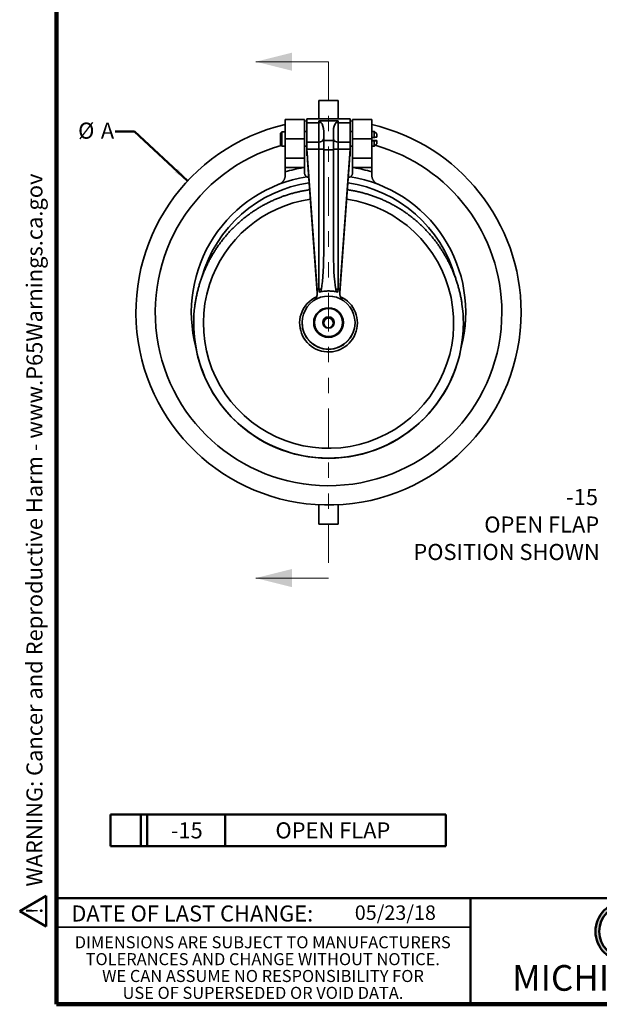
# Model space of a CAD drawing. Units: inches. Extents: x 0.2 to 8.4, y 0.1 to 10.9.
# Drawn here: x 0.2 to 3.9, y 0.1 to 6.4 of the extents above; entities that cross this region are included whole.
import ezdxf

# ---------------------------------------------------------------- set-up
doc = ezdxf.new("R2010")
doc.units = ezdxf.units.IN
doc.header["$MEASUREMENT"] = 0
doc.linetypes.add('PHANTOM', pattern=[0.5, 0.25, -0.05, 0.05, -0.05, 0.05, -0.05])
doc.layers.add('WALL', color=7, linetype='Continuous', lineweight=50)
doc.styles.add('SLDTEXTSTYLE0', font='TXT', dxfattribs={"width": 0.7})
doc.styles.add('SLDTEXTSTYLE1', font='TXT', dxfattribs={"width": 0.605})
doc.dimstyles.new('SLDDIMSTYLE0', dxfattribs={"dimtxt": 0.101115, "dimasz": 0.1, "dimexe": 0, "dimexo": 0.0625, "dimgap": 0.025279, "dimtad": 0, "dimtih": 1, "dimtoh": 1, "dimlfac": 2, "dimrnd": 1e-09, "dimzin": 12, "dimdsep": 46, "dimlunit": 5, "dimtxsty": 'SLDTEXTSTYLE1', "dimsah": 1, "dimcen": 0, "dimadec": 0, "dimazin": 3, "dimtfac": 1, "dimtdec": 3, "dimtofl": 0, "dimtmove": 0, "dimatfit": 3, "dimfxl": 0, "dimfrac": 2, "dimtolj": 1, "dimtzin": 12, "dimarcsym": 0})

# ---------------------------------------------------------------- blocks, each defined once
blk = doc.blocks.new('SW_NOTE_0')
at = {"layer": 'WALL', "color": 0}
for p, q in [((-0.1202, 0.0088), (0.029, 0.2672)), ((0.029, 0.2672), (0.1782, 0.0088)), ((0.1782, 0.0088), (-0.1202, 0.0088))]:
    blk.add_line(p, q, dxfattribs=at)
at = {"layer": 'WALL', "color": 0, "insert": (0.0342, 0.2014), "char_height": 0.1562, "attachment_point": 2, "style": 'SLDTEXTSTYLE1'}
blk.add_mtext('!', dxfattribs=at)
blk = doc.blocks.new('prop 65')
at = {"layer": 'WALL', "color": 7}
blk.add_blockref('SW_NOTE_0', (0.1268, -0.0212), dxfattribs=at)
at = {"layer": 'WALL', "insert": (0.3958, 0.1802), "char_height": 0.15625, "attachment_point": 1, "style": 'SLDTEXTSTYLE1'}
blk.add_mtext('WARNING: Cancer and Reproductive Harm - www.P65Warnings.ca.gov', dxfattribs=at)
blk = doc.blocks.new('JOSAM')
at = {"layer": 'WALL'}
h = blk.add_hatch(color=256, dxfattribs=at)
edge = h.paths.add_edge_path(flags=0)
edge.add_line((5.0836, 0.7136), (4.0768, 0.7136))
edge.add_arc((4.0768, 0.5197), 0.194, 90, 270)
edge.add_line((4.0768, 0.3257), (5.0836, 0.3257))
edge.add_arc((5.0836, 0.5197), 0.194, 270, 450)
edge = h.paths.add_edge_path(flags=0)
edge.add_arc((5.0836, 0.5197), 0.17, -90, 90, ccw=False)
edge.add_line((5.0836, 0.3497), (4.0768, 0.3497))
edge.add_arc((4.0768, 0.5197), 0.17, 90, 270, ccw=False)
edge.add_line((4.0768, 0.6897), (5.0836, 0.6897))
for p, q in [((4.0768, 0.7136), (5.0836, 0.7136)), ((4.0768, 0.6897), (5.0836, 0.6897)), ((4.0768, 0.3497), (5.0836, 0.3497)), ((4.0768, 0.3257), (5.0836, 0.3257))]:
    blk.add_line(p, q, dxfattribs=at)
for centre, radius, start, end in [((4.0768, 0.5197), 0.194, 90, 270), ((5.0836, 0.5197), 0.194, 270, 90), ((4.0768, 0.5197), 0.17, 90, 270), ((5.0836, 0.5197), 0.17, 270, 90)]:
    blk.add_arc(centre, radius, start, end, dxfattribs=at)
at = {"layer": 'WALL', "insert": (4.5754, 0.6538), "char_height": 0.25, "attachment_point": 2, "style": 'SLDTEXTSTYLE0'}
blk.add_mtext('JOSAM', dxfattribs=at)
blk = doc.blocks.new('SW_NOTE_3')
at = {"color": 0, "linetype": 'Continuous', "lineweight": 0, "char_height": 0.078125, "attachment_point": 2, "style": 'SLDTEXTSTYLE1'}
for s, insert in [('DIMENSIONS ARE SUBJECT TO MANUFACTURERS', (1.2866, 0.1007)), ('TOLERANCES AND CHANGE WITHOUT NOTICE.', (1.287, -0.0087)), ('WE CAN ASSUME NO RESPONSIBILITY FOR', (1.2882, -0.118)), ('USE OF SUPERSEDED OR VOID DATA.', (1.2882, -0.2274))]:
    blk.add_mtext(s, dxfattribs=dict(at, insert=insert))
blk = doc.blocks.new('SW_TABLEANNOTATION_1')
at = {"layer": 'WALL', "color": 0}
for p, q in [((0, 0), (0, -0.206)), ((2.176, 0), (0, 0)), ((0.1972, 0), (0.1972, -0.206)), ((0.239, 0), (0.239, -0.206)), ((0.7454, 0), (0.7454, -0.206)), ((2.176, -0.206), (2.176, 0)), ((0, -0.206), (2.176, -0.206))]:
    blk.add_line(p, q, dxfattribs=at)
at = {"layer": 'WALL', "color": 0, "char_height": 0.10417, "attachment_point": 1, "style": 'SLDTEXTSTYLE1'}
for s, insert in [('-15', (0.3919, -0.0511)), ('OPEN FLAP', (1.071, -0.0511))]:
    blk.add_mtext(s, dxfattribs=dict(at, insert=insert))
blk = doc.blocks.new('_D')
at = {"layer": 'WALL'}
for p, q in [((0.9038, 5.7254), (0.7788, 5.7254)), ((1.2494, 5.4035), (0.9038, 5.7254))]:
    blk.add_line(p, q, dxfattribs=at)
blk.add_solid([(1.2494, 5.4035), (1.1865, 5.4826), (1.166, 5.4607)], dxfattribs=at)
at = {"layer": 'WALL', "attachment_point": 1, "style": 'SLDTEXTSTYLE1'}
for s, insert, char_height in [('%%c', (0.5386, 5.7821), 0.10417), ('A', (0.6862, 5.7821), 0.1042)]:
    blk.add_mtext(s, dxfattribs=dict(at, insert=insert, char_height=char_height))
blk = doc.blocks.new('SW_NOTE_4')
at = {"layer": 'WALL', "color": 0, "attachment_point": 3, "style": 'SLDTEXTSTYLE1'}
for s, insert, char_height in [('-15', (-0.0162, 0.2058), 0.10417), ('OPEN FLAP', (-0.0089, 0.0275), 0.10417), ('POSITION SHOWN', (-0.0052, -0.1508), 0.104167)]:
    blk.add_mtext(s, dxfattribs=dict(at, insert=insert, char_height=char_height))

msp = doc.modelspace()

# ---------------------------------------------------------------- linework, layer by layer
at = {"color": 7, "linetype": 'Continuous', "lineweight": 100}
for p, q in [((0.3984375, 0.0625), (0.3984375, 10.9375)), ((8.3984375, 0.0625), (0.3984375, 0.0625))]:
    msp.add_line(p, q, dxfattribs=at)
at = {"color": 7, "linetype": 'Continuous', "lineweight": 18}
for p, q in [((2.16416244, 6.17724434), (1.6917215, 6.17724434)), ((2.16416244, 2.82753851), (1.6917215, 2.82753851))]:
    msp.add_line(p, q, dxfattribs=at)
at = {"color": 7, "linetype": 'PHANTOM', "lineweight": 18}
msp.add_line((2.16416244, 6.17724434), (2.16416244, 2.82753851), dxfattribs=at)
at = {"color": 7, "linetype": 'Continuous', "lineweight": 35}
for p, q in [((2.10166244, 5.92502062), (2.22666244, 5.92502062)), ((2.10166244, 5.80660552), (2.10166244, 5.92502062)), ((2.22666244, 5.92502062), (2.22666244, 5.80660552)), ((1.88291244, 5.6765841), (1.88291244, 5.8015841)), ((1.88291244, 5.8015841), (2.00791244, 5.8015841)), ((2.00791244, 5.8015841), (2.00791244, 5.6765841)), ((2.02353744, 5.79364876), (2.00791244, 5.79178003)), ((2.30478744, 5.80660552), (2.02353744, 5.80660552)), ((2.02353744, 5.80660552), (2.02353744, 5.78168565)), ((2.10166244, 5.78168565), (2.02353744, 5.78168565)), ((2.02353744, 5.78168565), (2.02353744, 5.65570659)), ((2.22666244, 5.79479288), (2.10166244, 5.79479288)), ((2.10166244, 5.78168565), (2.10166244, 5.79479288)), ((2.10166244, 5.65570659), (2.10166244, 5.78168565)), ((2.22666244, 5.79479288), (2.22666244, 5.78168565)), ((2.22666244, 5.78168565), (2.22666244, 5.65570659)), ((2.30478744, 5.78168565), (2.22666244, 5.78168565)), ((2.30478744, 5.80660552), (2.30478744, 5.78168565)), ((2.32041244, 5.79178003), (2.30478744, 5.79364876)), ((2.30478744, 5.78168565), (2.30478744, 5.65570659)), ((2.32041244, 5.8015841), (2.44541244, 5.8015841)), ((2.32041244, 5.6765841), (2.32041244, 5.8015841)), ((2.44541244, 5.8015841), (2.44541244, 5.6765841)), ((1.86166244, 5.7230841), (1.85166244, 5.7130841)), ((1.85166244, 5.6400841), (1.85166244, 5.7130841)), ((1.88291244, 5.7230841), (1.86166244, 5.7230841)), ((1.86166244, 5.7230841), (1.86166244, 5.6300841)), ((2.02353744, 5.7240841), (2.00791244, 5.7240841)), ((2.13291244, 5.72447215), (2.13291244, 5.6653592)), ((2.19541244, 5.72447215), (2.19541244, 5.6653592)), ((2.32041244, 5.7240841), (2.30478744, 5.7240841)), ((2.46103744, 5.7240841), (2.44541244, 5.7240841)), ((2.46103744, 5.6865992), (2.44541244, 5.6865992)), ((2.47666244, 5.7084591), (2.46103744, 5.7240841)), ((2.46103744, 5.6865992), (2.46103744, 5.7240841)), ((2.47666244, 5.7084591), (2.47666244, 5.68720293)), ((1.85166244, 5.6400841), (1.86166244, 5.6300841)), ((1.86166244, 5.6300841), (1.88291244, 5.6300841)), ((2.00791244, 5.6765841), (1.88291244, 5.6765841)), ((1.88291244, 5.55242664), (1.88291244, 5.6765841)), ((2.00791244, 5.6765841), (2.00791244, 5.55242664)), ((2.00791244, 5.6290841), (2.02353744, 5.6290841)), ((2.10166244, 5.65570659), (2.02353744, 5.65570659)), ((2.02353744, 5.65570659), (2.02353744, 5.60888835)), ((2.10166244, 5.60888835), (2.10166244, 5.65570659)), ((2.19541244, 5.6653592), (2.13291244, 5.6653592)), ((2.13291244, 5.6653592), (2.13291244, 5.60490814)), ((2.19541244, 5.6653592), (2.19541244, 5.60490814)), ((2.22666244, 5.65570659), (2.22666244, 5.60888835)), ((2.30478744, 5.65570659), (2.22666244, 5.65570659)), ((2.30478744, 5.65570659), (2.30478744, 5.60888835)), ((2.30478744, 5.6290841), (2.32041244, 5.6290841)), ((2.44541244, 5.6765841), (2.32041244, 5.6765841)), ((2.32041244, 5.55242795), (2.32041244, 5.6765841)), ((2.44541244, 5.6765841), (2.44541244, 5.55242795)), ((2.46103744, 5.66656901), (2.44541244, 5.66656901)), ((2.44541244, 5.66317761), (2.46103744, 5.66317761)), ((2.44541244, 5.6290841), (2.46103744, 5.6290841)), ((2.46103744, 5.66317761), (2.47666244, 5.66378134)), ((2.46103744, 5.6290841), (2.46103744, 5.66317761)), ((2.46103744, 5.6290841), (2.47666244, 5.6447091)), ((2.47666244, 5.66378134), (2.47666244, 5.66596527)), ((2.47666244, 5.66378134), (2.47666244, 5.6447091)), ((2.02353744, 5.60888835), (2.02353744, 5.60744651)), ((2.02353744, 5.60888835), (2.08974214, 4.6975281)), ((2.10166244, 5.60888835), (2.02353744, 5.60888835)), ((2.02396917, 5.59993598), (2.02353744, 5.60744651)), ((2.02353744, 5.60744651), (2.02353744, 5.56787422)), ((2.02353744, 5.56787422), (2.02353744, 5.5672091)), ((2.02353744, 5.5672091), (2.02644925, 5.5672091)), ((2.10166244, 4.70131759), (2.10166244, 5.60888835)), ((2.19541244, 5.60490814), (2.13291244, 5.60490814)), ((2.13291244, 5.60490814), (2.13291244, 4.97333657)), ((2.19541244, 5.60490814), (2.19541244, 4.97333657)), ((2.22666244, 5.60888835), (2.22666244, 4.70131759)), ((2.30478744, 5.60888835), (2.22666244, 5.60888835)), ((2.30478744, 5.60888835), (2.23858275, 4.6975281)), ((2.30187564, 5.5672091), (2.30478744, 5.5672091)), ((2.30478744, 5.60744651), (2.30435572, 5.59993598)), ((2.30478744, 5.60744651), (2.30478744, 5.60888835)), ((2.30478744, 5.60744651), (2.30478744, 5.56787422)), ((2.30478744, 5.56787422), (2.30478744, 5.5672091)), ((1.88291244, 5.55242664), (2.00791244, 5.55242664)), ((1.88291244, 5.49034792), (1.88291244, 5.55242664)), ((2.00791244, 5.55242664), (2.00791244, 5.49107621)), ((2.02849093, 5.53925788), (2.09102157, 4.6784739)), ((2.29983396, 5.53925788), (2.23730332, 4.6784739)), ((2.32041244, 5.55242795), (2.44541244, 5.55242795)), ((2.32041244, 5.4910772), (2.32041244, 5.55242795)), ((2.44541244, 5.55242795), (2.44541244, 5.49034987)), ((1.9993299, 5.49034792), (1.88291244, 5.49034792)), ((1.88291244, 5.4622683), (1.88291244, 5.49034792)), ((2.02626362, 5.42893804), (2.03638703, 5.43046945)), ((2.29193374, 5.43047005), (2.30206127, 5.42893804)), ((2.44541244, 5.49034987), (2.32898383, 5.49034987)), ((2.44541244, 5.4622683), (2.44541244, 5.49034987)), ((2.09102157, 4.6784739), (2.09102157, 4.67997014)), ((2.23730332, 4.67997014), (2.23730332, 4.6784739)), ((1.28916244, 4.48058315), (1.28916244, 4.47914131)), ((1.99228744, 4.48490868), (1.99228744, 4.48274592)), ((2.07291244, 4.48560076), (2.07291244, 4.48274592)), ((2.25541244, 4.48274592), (2.25541244, 4.48560076)), ((2.33603744, 4.48274592), (2.33603744, 4.48490868)), ((3.03916244, 4.47914131), (3.03916244, 4.48058315)), ((2.10166244, 3.17814758), (2.10166244, 3.30314758)), ((2.22666244, 3.30314758), (2.22666244, 3.17814758)), ((2.22666244, 3.17814758), (2.10166244, 3.17814758)), ((0.3984375, 0.5625), (3.0859375, 0.5625))]:
    msp.add_line(p, q, dxfattribs=at)
at = {"color": 8, "linetype": 'Continuous', "lineweight": 35}
for p, q in [((2.02640036, 5.56787422), (2.02353744, 5.56787422)), ((2.02399223, 5.59993598), (2.02396917, 5.59993598)), ((2.30478744, 5.56787422), (2.30192453, 5.56787422)), ((2.30435572, 5.59993598), (2.30433266, 5.59993598))]:
    msp.add_line(p, q, dxfattribs=at)
at = {"color": 7, "linetype": 'Continuous', "lineweight": 50}
for p, q in [((0.3984375, 0.75), (8.3984375, 0.75)), ((3.0859375, 0.75), (3.0859375, 0.0625))]:
    msp.add_line(p, q, dxfattribs=at)
at = {"color": 7, "linetype": 'Continuous', "lineweight": 35, "flags": 128}
for points in [[(2.09118574, 4.673948), (2.09118117, 4.67470321), (2.09102157, 4.6784739)], [(2.23730332, 4.6784739), (2.23714372, 4.67470321), (2.23713915, 4.673948)]]:
    msp.add_lwpolyline(points, dxfattribs=at)
at = {"color": 7, "linetype": 'Continuous', "lineweight": 35}
for centre, radius in [((2.16417955, 4.48490947), 0.09648289), ((2.16414562, 4.48559064), 0.09123481), ((2.16416935, 4.4856042), 0.03736854), ((2.16416839, 4.48179711), 0.03134675)]:
    msp.add_circle(centre, radius, dxfattribs=at)
for centre, radius, start, end in [((2.16416244, 4.5515841), 1.25, 103.002878163, 0), ((2.10175094, 5.8209129), 0.03922734, 269.870743406, 288.726091766), ((2.22657395, 5.8209129), 0.03922734, 251.273908234, 270.129256594), ((2.16416244, 4.5515841), 1.25, 0, 76.997121837), ((2.16416244, 4.5515841), 1.125, 105.807424231, 0), ((2.10464287, 5.68414717), 0.02859632, 264.01752745, 351.330331055), ((2.22333401, 5.68369648), 0.0281871, 187.870634638, 276.781506857), ((2.16416244, 4.5515841), 1.125, 0, 74.383545833), ((2.16416244, 4.5515841), 0.890625, 99.154428527, 194.747710523), ((2.16416244, 4.5515841), 0.953125, 99.958746624, 107.162452548), ((2.03791244, 5.4565841), 0.03, 239.013970173, 267.613496995), ((2.29041244, 5.4565841), 0.03, 272.366321932, 300.986029827), ((2.16416244, 4.5515841), 0.890625, 345.252289477, 80.845571473), ((2.16416244, 4.5515841), 0.953125, 72.837547452, 80.041934327), ((2.1619364, 4.54820512), 0.85217871, 98.27962312, 164.253280933), ((2.16636138, 4.54817387), 0.85221354, 15.758145711, 81.718805703), ((2.1641591, 4.48408366), 0.22604516, 106.050151221, 109.221004568), ((2.10212977, 5.88608696), 1.18476947, 269.977400264, 270.756412663), ((2.22619512, 5.88608696), 1.18476947, 269.243587337, 270.022599736), ((2.16416579, 4.48408366), 0.22604516, 70.778995432, 73.949848779), ((2.16416244, 4.48489534), 0.17185542, 125.317002487, 54.682997513), ((2.16416244, 4.48482712), 0.17191109, 54.696141246, 125.303858754), ((2.16462532, 4.48058315), 0.87453712, 351.907050212, 8.099448636), ((2.1636993, 4.48058315), 0.87453686, 172.67505987, 187.876619083), ((2.16416244, 4.48272496), 0.09650023, 0.654513719, 179.345486281), ((2.16416244, 4.47932728), 0.87500002, 180.012177481, 359.987822519), ((2.16416244, 4.48278251), 0.171875, 180.012198654, 359.987801346), ((2.16416244, 4.48276518), 0.09125, 180.012096723, 359.987903277), ((2.16416244, 4.48178597), 0.0373754, 2.931669119, 177.068330881)]:
    msp.add_arc(centre, radius, start, end, dxfattribs=at)
at = {"color": 8, "linetype": 'Continuous', "lineweight": 35}
for centre, radius, start, end in [((2.16404836, 4.48192786), 0.81240086, 162.132196242, 81.692529871), ((2.16406553, 4.4818593), 0.81243825, 98.291834289, 162.127965963), ((2.1641409, 4.48201297), 0.18747849, 162.135666515, 65.56747961), ((2.16412471, 4.4819979), 0.1874677, 114.405047457, 162.129766301), ((2.16416275, 4.48080852), 0.87502683, 187.887078182, 351.896704788)]:
    msp.add_arc(centre, radius, start, end, dxfattribs=at)
at = {"color": 7, "linetype": 'Continuous', "lineweight": 35}
for centre, major_axis, ratio, start_param, end_param in [((2.10166244, 5.72447215), (0, 0.06487231), 0.4817155334, 4.7123889804, 5.8652977094), ((2.22666244, 5.72447215), (0, 0.06487231), 0.4817155334, 0.4178875978, 1.5707963268), ((2.02849093, 5.53781604), (-0.00453784, 0.0625), 0.0016666217, 4.7353394761, 6.3934022655), ((2.29983396, 5.53781604), (0.00453784, 0.0625), 0.0016666217, 6.1729683488, 7.8310311382), ((2.10166244, 4.97333657), (0, 0.31731956), 0.0984811665, 3.6831347418, 4.7123889804), ((2.22666244, 4.97333657), (0, 0.31731956), 0.0984811665, 1.5707963268, 2.6000505654)]:
    msp.add_ellipse(centre, major_axis=major_axis, ratio=ratio, start_param=start_param, end_param=end_param, dxfattribs=at)
for points, knots in [([(2.10166244, 5.79479288), (2.10170856, 5.79475388), (2.1038921, 5.79290721), (2.1082325, 5.78925672), (2.11230713, 5.78559376), (2.11434466, 5.78376209)], [0, 0, 0, 0, 0.01067061502, 0.50528485813, 1, 1, 1, 1]), ([(2.21398023, 5.78376209), (2.21601713, 5.7855932), (2.22009173, 5.78925617), (2.22443214, 5.79290666), (2.22661633, 5.79475388), (2.22666244, 5.79479288)], [0, 0, 0, 0, 0.4945645664, 0.9893293851, 1, 1, 1, 1]), ([(2.47666244, 5.68720293), (2.47193281, 5.6870185), (2.4667494, 5.68681638), (2.46149724, 5.68661668), (2.46103744, 5.6865992)], [0, 0, 0, 0, 0.9124557794, 1, 1, 1, 1]), ([(2.47666244, 5.66596527), (2.47193281, 5.6661497), (2.4667494, 5.66635183), (2.46149724, 5.66655152), (2.46103744, 5.66656901)], [0, 0, 0, 0, 0.9124557794, 1, 1, 1, 1]), ([(1.84295343, 5.38226916), (1.84300135, 5.38228773), (1.84490309, 5.38302488), (1.84877267, 5.38475002), (1.85434264, 5.38793418), (1.85920374, 5.39144661), (1.8632541, 5.39497564), (1.86657826, 5.39834217), (1.8697488, 5.40208571), (1.87272634, 5.40623049), (1.87548526, 5.41084372), (1.87792348, 5.41587189), (1.87981543, 5.42089837), (1.88119806, 5.42577378), (1.88214892, 5.43045611), (1.88278559, 5.43537944), (1.88287016, 5.43883519), (1.88291244, 5.44056284)], [0, 0, 0, 0, 0.0023022148, 0.0913650709, 0.1894969315, 0.2876215532, 0.3547619314, 0.4219531374, 0.4890790119, 0.55969794, 0.6303067764, 0.7027208095, 0.7751154367, 0.8304445196, 0.885763353, 0.9428891496, 1, 1, 1, 1]), ([(1.88291244, 5.44056284), (1.88291244, 5.44229859), (1.88291244, 5.44577009), (1.88291244, 5.45116651), (1.88291244, 5.45667355), (1.88291244, 5.46040338), (1.88291244, 5.4622683)], [0, 0, 0, 0, 0.2467130008, 0.493428142, 0.7467139827, 1, 1, 1, 1]), ([(1.9993299, 5.49034792), (1.99950705, 5.49036334), (2.00236736, 5.49061234), (2.0052285, 5.49085169), (2.00791244, 5.49107621)], [0, 0, 0, 0, 0.0619323181, 1, 1, 1, 1]), ([(2.00791244, 5.49107621), (2.00791244, 5.48930114), (2.00791244, 5.485751), (2.00791244, 5.48041769), (2.00791244, 5.47511403), (2.00791244, 5.47044477), (2.00791244, 5.46644513), (2.00791244, 5.46306579), (2.00791244, 5.45976066), (2.00791244, 5.45764295), (2.00791244, 5.4565841)], [0, 0, 0, 0, 0.1457002692, 0.291400473, 0.4413172905, 0.5912335927, 0.6927232561, 0.7942127361, 0.897106493, 1, 1, 1, 1]), ([(2.02246757, 5.43086532), (2.0224097, 5.43089789), (2.02229371, 5.43096317), (2.02146623, 5.43147961), (2.02024478, 5.43231832), (2.01865434, 5.43354807), (2.01683115, 5.43519666), (2.01491783, 5.43724715), (2.0130801, 5.43965207), (2.01141304, 5.44239948), (2.00997739, 5.44545718), (2.00885294, 5.4488608), (2.00807505, 5.45256171), (2.00796663, 5.45524359), (2.00791244, 5.4565841)], [0, 0, 0, 0, 0.0814206285, 0.1631727282, 0.2447356337, 0.3329268712, 0.4214456863, 0.509979223, 0.5981906095, 0.6798844807, 0.7617306258, 0.8433115549, 0.9216803993, 1, 1, 1, 1]), ([(2.32041244, 5.4565841), (2.32035277, 5.45518495), (2.32023311, 5.45237926), (2.31939529, 5.44858409), (2.31824766, 5.44521801), (2.31685419, 5.44230705), (2.31532696, 5.43979618), (2.31370058, 5.43761472), (2.31201823, 5.4357222), (2.31034104, 5.43412748), (2.30876426, 5.43283228), (2.30741504, 5.43185439), (2.30648692, 5.43124984), (2.30595302, 5.43092153), (2.30588922, 5.43088405), (2.30585732, 5.43086532)], [0, 0, 0, 0, 0.0818443711, 0.1641208538, 0.246151605, 0.3227765152, 0.399670117, 0.4766427501, 0.5533757874, 0.6338832916, 0.7146757852, 0.7953430504, 0.8756791346, 0.9378446782, 1, 1, 1, 1]), ([(2.32041244, 5.4910772), (2.32309266, 5.49085299), (2.32595009, 5.49061396), (2.32880668, 5.4903653), (2.32898383, 5.49034987)], [0, 0, 0, 0, 0.937984952, 1, 1, 1, 1]), ([(2.32041244, 5.4565841), (2.32041244, 5.45688743), (2.32041244, 5.45865671), (2.32041244, 5.46200709), (2.32041244, 5.46679904), (2.32041244, 5.47181266), (2.32041244, 5.4775418), (2.32041244, 5.48397573), (2.32041244, 5.48870042), (2.32041244, 5.4910772)], [0, 0, 0, 0, 0.0297109328, 0.1732974244, 0.3168847926, 0.464541598, 0.6121990174, 0.8049152278, 1, 1, 1, 1]), ([(2.44541244, 5.4622683), (2.44541244, 5.46045173), (2.44541244, 5.45681859), (2.44541244, 5.45135781), (2.44541244, 5.44590979), (2.44541244, 5.44234515), (2.44541244, 5.44056284)], [0, 0, 0, 0, 0.2467222832, 0.493444433, 0.7467233905, 1, 1, 1, 1]), ([(2.48537146, 5.38226916), (2.48532354, 5.38228773), (2.4834218, 5.38302488), (2.47955222, 5.38475002), (2.47398225, 5.38793418), (2.46912115, 5.39144661), (2.46507079, 5.39497564), (2.46174663, 5.39834217), (2.45857609, 5.40208571), (2.45559855, 5.40623049), (2.45283963, 5.41084372), (2.45040141, 5.41587189), (2.44850946, 5.42089837), (2.44712683, 5.42577378), (2.44617597, 5.43045611), (2.4455393, 5.43537944), (2.44545473, 5.43883519), (2.44541244, 5.44056284)], [0, 0, 0, 0, 0.00230221479, 0.09136507088, 0.18949693149, 0.28762155315, 0.35476193142, 0.4219531374, 0.48907901193, 0.55969793997, 0.63030677641, 0.70272080948, 0.7751154367, 0.83044451962, 0.88576335302, 0.94288914958, 1, 1, 1, 1]), ([(2.04246768, 5.34685677), (2.04205306, 5.34680126), (2.0374388, 5.34618352), (2.02864882, 5.34483118), (2.01610296, 5.3427869), (2.00359095, 5.34054159), (1.99111213, 5.3381199), (1.97867002, 5.33551586), (1.96626701, 5.33273176), (1.95390578, 5.32976773), (1.94158891, 5.32662451), (1.92931902, 5.32330274), (1.91709869, 5.31980311), (1.9049305, 5.31612638), (1.89281702, 5.31227331), (1.88076081, 5.30824473), (1.8687644, 5.30404147), (1.85683034, 5.29966443), (1.84496114, 5.29511453), (1.83315931, 5.29039272), (1.82142733, 5.28550002), (1.80976768, 5.28043745), (1.79818283, 5.27520607), (1.78667521, 5.269807), (1.77524726, 5.26424137), (1.76390139, 5.25851036), (1.75263999, 5.25261517), (1.74146544, 5.24655705), (1.7303801, 5.24033728), (1.7193863, 5.23395718), (1.70848637, 5.22741808), (1.69768261, 5.22072137), (1.6869773, 5.21386846), (1.67637269, 5.2068608), (1.66587103, 5.19969986), (1.65547452, 5.19238717), (1.64518538, 5.18492425), (1.63500576, 5.17731269), (1.62493781, 5.1695541), (1.61498366, 5.1616501), (1.60514542, 5.15360237), (1.59542515, 5.14541261), (1.5858249, 5.13708255), (1.57634671, 5.12861394), (1.56699258, 5.12000856), (1.55776447, 5.11126825), (1.54866434, 5.10239484), (1.5396941, 5.0933902), (1.53085565, 5.08425623), (1.52215086, 5.07499487), (1.51358156, 5.06560807), (1.50514955, 5.0560978), (1.49685663, 5.04646608), (1.48870453, 5.03671493), (1.48069499, 5.02684642), (1.47282968, 5.01686263), (1.46511027, 5.00676566), (1.45753839, 4.99655765), (1.45011564, 4.98624075), (1.44284358, 4.97581714), (1.43572375, 4.96528901), (1.42875765, 4.9546586), (1.42194675, 4.94392814), (1.41529248, 4.93309989), (1.40879626, 4.92217615), (1.40245945, 4.91115921), (1.39628339, 4.90005141), (1.39026938, 4.88885509), (1.3844187, 4.8775726), (1.37873257, 4.86620634), (1.37321219, 4.8547587), (1.36785874, 4.84323209), (1.36267334, 4.83162895), (1.3576571, 4.81995173), (1.352811, 4.8082029), (1.34813637, 4.79638486), (1.34363306, 4.78450046), (1.33930623, 4.77255086), (1.33519415, 4.76069661), (1.33261234, 4.75279732), (1.33134659, 4.74892462)], [0, 0, 0, 0, 0.0012811729, 0.0142581254, 0.0272350766, 0.0402120263, 0.0531889745, 0.0661659209, 0.0791428655, 0.0921198081, 0.1050967486, 0.1180736868, 0.1310506226, 0.144027556, 0.1570044867, 0.1699814147, 0.1829583398, 0.1959352619, 0.2089121809, 0.2218890967, 0.2348660092, 0.2478429183, 0.2608198238, 0.2737967257, 0.2867736238, 0.2997505182, 0.3127274086, 0.325704295, 0.3386811773, 0.3516580554, 0.3646349293, 0.3776117988, 0.390588664, 0.4035655247, 0.4165423809, 0.4295192325, 0.4424960794, 0.4554729217, 0.4684497592, 0.4814265919, 0.4944034198, 0.5073802429, 0.520357061, 0.5333338743, 0.5463106826, 0.5592874859, 0.5722642843, 0.5852410777, 0.5982178661, 0.6111946494, 0.6241714279, 0.6371482013, 0.6501249697, 0.6631017332, 0.6760784917, 0.6890552454, 0.7020319941, 0.715008738, 0.727985477, 0.7409622113, 0.7539389408, 0.7669156656, 0.7798923858, 0.7928691014, 0.8058458125, 0.8188225191, 0.8317992213, 0.8447759191, 0.8577526128, 0.8707293022, 0.8837059876, 0.8966826689, 0.9096593463, 0.9226360199, 0.9356126898, 0.948589356, 0.9615660187, 0.974542678, 0.9875193339, 1, 1, 1, 1]), ([(3.03043023, 4.60380166), (3.03037198, 4.60423059), (3.02974369, 4.60885705), (3.02837281, 4.61765679), (3.02630482, 4.63019563), (3.02403593, 4.64270028), (3.02159065, 4.65517142), (3.01896306, 4.66760553), (3.01615544, 4.68000022), (3.01316792, 4.69235281), (3.01000125, 4.70466071), (3.00665607, 4.71692133), (3.0031331, 4.72913207), (2.99943307, 4.74129036), (2.99555676, 4.75339362), (2.991505, 4.76543932), (2.98727864, 4.7774249), (2.98287857, 4.78934784), (2.97830572, 4.80120561), (2.97356105, 4.81299573), (2.96864557, 4.82471569), (2.96356032, 4.83636303), (2.95830636, 4.84793529), (2.9528848, 4.85943002), (2.94729679, 4.8708448), (2.94154351, 4.88217722), (2.93562618, 4.8934249), (2.92954603, 4.90458544), (2.92330436, 4.91565651), (2.91690248, 4.92663577), (2.91034174, 4.93752088), (2.90362353, 4.94830957), (2.89674926, 4.95899955), (2.88972039, 4.96958857), (2.8825384, 4.98007439), (2.8752048, 4.9904548), (2.86772114, 5.00072761), (2.860089, 5.01089065), (2.85231, 5.02094178), (2.84438577, 5.03087886), (2.83631798, 5.04069982), (2.82810834, 5.05040257), (2.81975858, 5.05998507), (2.81127047, 5.06944529), (2.80264579, 5.07878125), (2.79388636, 5.08799095), (2.78499403, 5.09707248), (2.77597069, 5.1060239), (2.76681823, 5.11484333), (2.75753858, 5.12352891), (2.7481337, 5.1320788), (2.73860558, 5.1404912), (2.72895624, 5.14876433), (2.71918769, 5.15689646), (2.70930201, 5.16488585), (2.69930129, 5.17273084), (2.68918763, 5.18042975), (2.67896316, 5.18798097), (2.66863005, 5.19538289), (2.65819048, 5.20263397), (2.64764665, 5.20973267), (2.63700078, 5.21667749), (2.62625512, 5.22346697), (2.61541194, 5.23009966), (2.60447352, 5.23657418), (2.59344218, 5.24288916), (2.58232025, 5.24904326), (2.57111006, 5.25503519), (2.559814, 5.26086367), (2.54843443, 5.26652748), (2.53697376, 5.27202543), (2.52543442, 5.27735636), (2.51381882, 5.28251913), (2.50212944, 5.28751266), (2.49036873, 5.2923359), (2.47853918, 5.29698782), (2.46664328, 5.30146745), (2.45468354, 5.30577385), (2.44266249, 5.30990609), (2.43058266, 5.31386331), (2.41844661, 5.31764468), (2.40625689, 5.32124939), (2.39401608, 5.32467669), (2.38172676, 5.32792584), (2.36939152, 5.33099619), (2.35701297, 5.33388702), (2.34459373, 5.33659791), (2.33213635, 5.33912765), (2.31964377, 5.34147803), (2.30711741, 5.34363991), (2.29585526, 5.34543889), (2.28875789, 5.34643718), (2.28585638, 5.34684529)], [0, 0, 0, 0, 0.0011508046, 0.0124127253, 0.0236746472, 0.0349365703, 0.0461984947, 0.0574604206, 0.0687223481, 0.0799842773, 0.0912462084, 0.1025081413, 0.1137700763, 0.1250320135, 0.1362939529, 0.1475558947, 0.158817839, 0.1700797858, 0.1813417354, 0.1926036877, 0.2038656429, 0.215127601, 0.2263895622, 0.2376515266, 0.2489134942, 0.2601754651, 0.2714374394, 0.2826994171, 0.2939613984, 0.3052233833, 0.3164853719, 0.3277473643, 0.3390093605, 0.3502713605, 0.3615333644, 0.3727953724, 0.3840573843, 0.3953194003, 0.4065814205, 0.4178434447, 0.4291054732, 0.4403675059, 0.4516295428, 0.462891584, 0.4741536295, 0.4854156793, 0.4966777333, 0.5079397918, 0.5192018545, 0.5304639216, 0.541725993, 0.5529880688, 0.5642501489, 0.5755122332, 0.5867743219, 0.5980364148, 0.609298512, 0.6205606134, 0.631822719, 0.6430848288, 0.6543469427, 0.6656090606, 0.6768711826, 0.6881333086, 0.6993954385, 0.7106575723, 0.7219197099, 0.7331818513, 0.7444439963, 0.755706145, 0.7669682973, 0.7782304531, 0.7894926122, 0.8007547747, 0.8120169405, 0.8232791094, 0.8345412814, 0.8458034564, 0.8570656343, 0.8683278149, 0.8795899983, 0.8908521843, 0.9021143728, 0.9133765637, 0.9246387569, 0.9359009523, 0.9471631497, 0.9584253492, 0.9696875504, 0.9809497534, 0.9922119581, 1, 1, 1, 1]), ([(1.33134659, 4.74892462), (1.33064197, 4.74672086), (1.32864726, 4.74048218), (1.32550033, 4.73016505), (1.32196038, 4.71795931), (1.31860061, 4.70570265), (1.31541863, 4.69339869), (1.31241594, 4.68104977), (1.30959294, 4.66865856), (1.30695038, 4.65622764), (1.30448838, 4.6437597), (1.30220913, 4.63125716), (1.30010682, 4.61872344), (1.29820536, 4.60615826), (1.29694364, 4.5972776), (1.29636953, 4.59257963), (1.29630927, 4.59208645)], [0, 0, 0, 0, 0.0431298952, 0.1220968609, 0.2010643019, 0.2800317258, 0.3589991333, 0.4379665252, 0.5169339024, 0.5959012654, 0.6748686152, 0.7538359525, 0.8328032782, 0.9117705931, 0.9907378979, 1, 1, 1, 1]), ([(2.06481286, 4.62512354), (2.06551759, 4.62563512), (2.06692718, 4.62665839), (2.06896589, 4.62830146), (2.0709291, 4.63001031), (2.07311912, 4.63208125), (2.0754349, 4.63450322), (2.07781639, 4.63730847), (2.07999284, 4.64019758), (2.08239842, 4.64381466), (2.08486997, 4.64822522), (2.08724158, 4.6536068), (2.08912976, 4.65934497), (2.09026969, 4.66453396), (2.09087347, 4.66895988), (2.09114828, 4.67253259), (2.09122937, 4.67620222), (2.09109083, 4.67871421), (2.09102157, 4.67997014)], [0, 0, 0, 0, 0.0368167311, 0.0736408319, 0.1119257207, 0.1502246954, 0.2081098869, 0.2660328301, 0.325287098, 0.3845521584, 0.4817680119, 0.5789803141, 0.6791716133, 0.7793228241, 0.8339613386, 0.8885946948, 0.9443003656, 1, 1, 1, 1]), ([(2.09102157, 4.67997014), (2.09091784, 4.68138975), (2.09071038, 4.68422897), (2.09039169, 4.68859937), (2.09006864, 4.69303553), (2.08985097, 4.69603058), (2.08974214, 4.6975281)], [0, 0, 0, 0, 0.2478014221, 0.4956022844, 0.7478017935, 1, 1, 1, 1]), ([(2.10427223, 4.68326681), (2.10398249, 4.68519909), (2.10339868, 4.68909249), (2.10252308, 4.69514612), (2.10195024, 4.69925388), (2.10166244, 4.70131759)], [0, 0, 0, 0, 0.3289879849, 0.6628882506, 1, 1, 1, 1]), ([(2.11777051, 4.70142074), (2.11749172, 4.70002339), (2.11693441, 4.69723003), (2.11549426, 4.69347123), (2.11367948, 4.69019101), (2.11172566, 4.68769862), (2.10963432, 4.68578884), (2.10775217, 4.68455575), (2.10594426, 4.68371739), (2.10482951, 4.68341699), (2.10427223, 4.68326681)], [0, 0, 0, 0, 0.1785328259, 0.3568933205, 0.5022326758, 0.6473415325, 0.7516044259, 0.8557481678, 0.9278880308, 1, 1, 1, 1]), ([(2.10427223, 4.68326681), (2.10900817, 4.6842611), (2.11849274, 4.68625235), (2.13151618, 4.68810619), (2.14322406, 4.6892666), (2.15357601, 4.68988127), (2.16399228, 4.6900958), (2.17445754, 4.68989463), (2.18495561, 4.68927994), (2.19674753, 4.68811438), (2.20981915, 4.68625456), (2.2193038, 4.68426364), (2.22405266, 4.68326681)], [0, 0, 0, 0, 0.12018298746, 0.24068849844, 0.32651200942, 0.41236756221, 0.49818991829, 0.58521850123, 0.67228170883, 0.75931149587, 0.87949023895, 1, 1, 1, 1]), ([(2.22405266, 4.68326681), (2.22354107, 4.68340264), (2.22237658, 4.6837118), (2.22066591, 4.68451215), (2.21870155, 4.68577483), (2.21673813, 4.68755848), (2.21463419, 4.69019045), (2.21279827, 4.69351018), (2.21134875, 4.69740608), (2.2108158, 4.70009955), (2.21055438, 4.70142074)], [0, 0, 0, 0, 0.066151943, 0.1505762065, 0.235057315, 0.3579058351, 0.4809341683, 0.6559390984, 0.8312325523, 1, 1, 1, 1]), ([(2.22666244, 4.70131759), (2.22637742, 4.69927354), (2.22580462, 4.6951658), (2.22492904, 4.68911136), (2.2243424, 4.68519909), (2.22405266, 4.68326681)], [0, 0, 0, 0, 0.3339008963, 0.6710120141, 1, 1, 1, 1]), ([(2.23730332, 4.67997014), (2.23722128, 4.67827269), (2.23705681, 4.67487002), (2.23733764, 4.66991052), (2.2379619, 4.66509721), (2.23903816, 4.66003946), (2.24063232, 4.6548118), (2.24284308, 4.6494605), (2.24555423, 4.64436329), (2.24834668, 4.64013409), (2.25102827, 4.63666595), (2.25346349, 4.63387418), (2.25595507, 4.63133762), (2.25846203, 4.62905897), (2.26090587, 4.62702818), (2.26264461, 4.62575747), (2.26351203, 4.62512354)], [0, 0, 0, 0, 0.0753770309, 0.1510999739, 0.2269254835, 0.3024429841, 0.3987498478, 0.495420582, 0.5921238744, 0.6884753005, 0.7468196207, 0.8052163047, 0.8634432068, 0.9089505461, 0.954577255, 1, 1, 1, 1]), ([(2.23858275, 4.6975281), (2.23847582, 4.69605672), (2.23826195, 4.69311397), (2.23794075, 4.68870296), (2.23762007, 4.68430511), (2.23740891, 4.68141513), (2.23730332, 4.67997014)], [0, 0, 0, 0, 0.2477942851, 0.4955897893, 0.747794591, 1, 1, 1, 1])]:
    msp.add_open_spline(points, degree=3, knots=knots, dxfattribs=at)
for points in [[(2.13291244, 5.60960928), (2.13286085, 5.60957782), (2.13275765, 5.60951491), (2.13192754, 5.60942215), (2.13061797, 5.6093326), (2.12880268, 5.60924778), (2.12652576, 5.60916915), (2.12382269, 5.60909805), (2.12074065, 5.60903569), (2.11733213, 5.60898316), (2.1136555, 5.60894129), (2.10977367, 5.60891108), (2.10575305, 5.60889193), (2.10302598, 5.60888955), (2.10166244, 5.60888835)], [(2.22666244, 5.60888835), (2.22529891, 5.60888955), (2.22257184, 5.60889193), (2.21855122, 5.60891108), (2.21466939, 5.60894129), (2.21099276, 5.60898316), (2.20758424, 5.60903569), (2.2045022, 5.60909805), (2.20179913, 5.60916915), (2.19952221, 5.60924778), (2.19770692, 5.6093326), (2.19639735, 5.60942215), (2.19556724, 5.60951491), (2.19546404, 5.60957782), (2.19541244, 5.60960928)]]:
    msp.add_open_spline(points, degree=3, dxfattribs=at)
at = {"color": 7, "linetype": 'Continuous', "lineweight": 18}
for points in [[(1.6917215, 6.17724434), (1.92794197, 6.11818922), (1.92794197, 6.23629946)], [(1.6917215, 2.82753851), (1.92794197, 2.76848339), (1.92794197, 2.88659363)]]:
    msp.add_solid(points, dxfattribs=at)

# ---------------------------------------------------------------- block references
at = {"color": 7, "linetype": 'Continuous', "lineweight": 0}
msp.add_blockref('SW_NOTE_3', (0.45038126, 0.40322916), dxfattribs=at)
at = {"layer": 'WALL', "xscale": 0.6666666666666666, "yscale": 0.6666666666666666, "zscale": 0.6666666666666666, "rotation": 90.0000000000002}
msp.add_blockref('prop 65', (0.32342212, 0.5625), dxfattribs=at)
at = {"layer": 'WALL'}
for name, p in [('SW_NOTE_4', (3.92976399, 3.19965583)), ('SW_TABLEANNOTATION_1', (0.74861405, 1.2940315)), ('JOSAM', (0.01398322, 0.01569755))]:
    msp.add_blockref(name, p, dxfattribs=at)

# ---------------------------------------------------------------- texts
at = {"color": 7, "linetype": 'Continuous', "lineweight": 0, "attachment_point": 2, "style": 'SLDTEXTSTYLE1'}
for s, insert, char_height in [('DATE OF LAST CHANGE:', (1.27957774, 0.70374066), 0.1041666667), ('MICHIGAN CITY, INDIANA', (4.66492553, 0.31703368), 0.1666666667)]:
    msp.add_mtext(s, dxfattribs=dict(at, insert=insert, char_height=char_height))
at = {"color": 7, "linetype": 'Continuous', "lineweight": 18, "insert": (2.33467811, 0.70409772), "char_height": 0.09375, "attachment_point": 1, "style": 'SLDTEXTSTYLE1'}
msp.add_mtext('05/23/18', dxfattribs=at)

# ---------------------------------------------------------------- dimensions: what is measured, and where the dimension line sits
at = {"layer": 'WALL'}
dim = msp.add_diameter_dim_2p(p1=(3.07889872, 3.69967005), p2=(1.24942617, 5.40349815), text='%%cA', dimstyle='SLDDIMSTYLE0', dxfattribs=at)
dim.commit()
dim.dimension.update_dxf_attribs({"geometry": '_D', "text_midpoint": (0.65870352, 5.72542429), "dimtype": 163})

doc.saveas('drawing.dxf')
